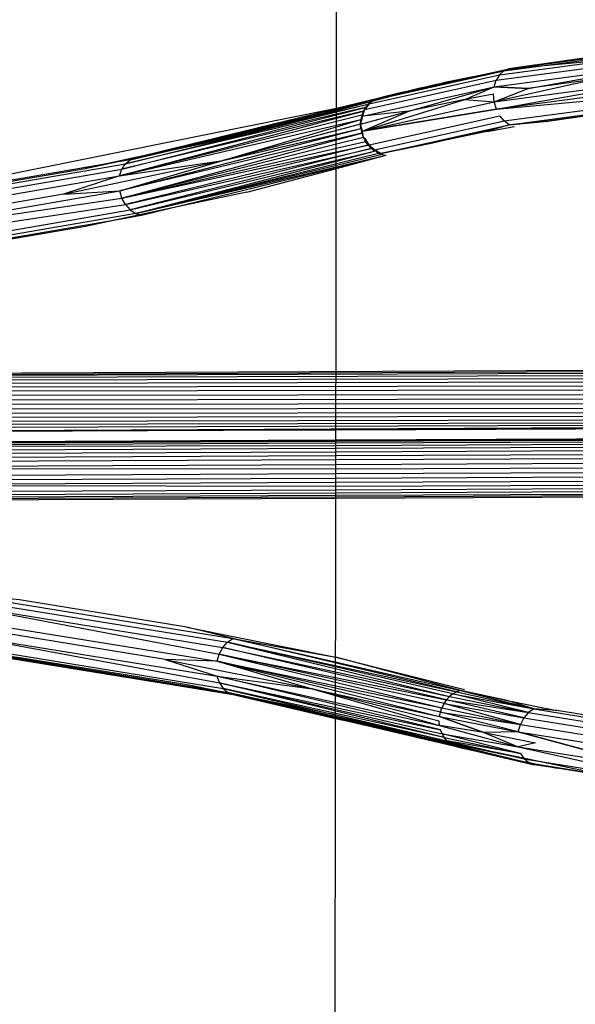
# Model space of a CAD drawing. Units: inches. Extents: x 689 to 1527, y -490 to 333.
# Drawn here: x 1271 to 1274, y -130 to -126 of the extents above; entities that cross this region are included whole.
import ezdxf

# ---------------------------------------------------------------- set-up
doc = ezdxf.new("R2010")
doc.units = ezdxf.units.IN
doc.header["$LTSCALE"] = 500
doc.header["$MEASUREMENT"] = 0
doc.layers.add('Make2D', color=7, linetype='Continuous', true_color=0x000000)

msp = doc.modelspace()

# ---------------------------------------------------------------- linework, layer by layer
at = {"layer": 'Make2D', "color": 18, "lineweight": -3, "true_color": 0x000000}
for p, q in [((1272.7965, -135.077), (1272.8329, -109.7219)), ((1273.5403, -126.3585), (1274.9144, -126.2305)), ((1272.9692, -126.4901), (1273.5191, -126.3673)), ((1272.9952, -126.4802), (1273.5403, -126.3585)), ((1273.4543, -126.3777), (1273.5631, -126.358)), ((1273.5403, -126.3585), (1273.7047, -126.3349)), ((1273.4782, -126.4351), (1273.4869, -126.407)), ((1273.4782, -126.4351), (1273.622, -126.4425)), ((1273.4785, -126.4987), (1273.622, -126.4425)), ((1272.8085, -126.5268), (1272.9856, -126.4828)), ((1272.8088, -126.5261), (1272.9952, -126.4802)), ((1272.97, -126.4887), (1272.8089, -126.5284)), ((1272.9194, -126.6235), (1273.3541, -126.4883)), ((1272.97, -126.4887), (1272.9999, -126.4802)), ((1272.9952, -126.4802), (1273.019, -126.4798)), ((1273.3541, -126.4883), (1273.4785, -126.4987)), ((1273.4785, -126.4987), (1273.4753, -126.4664)), ((1273.4874, -126.5297), (1274.2247, -126.4611)), ((1270.6752, -126.9559), (1272.8088, -126.5261)), ((1271.9329, -126.7444), (1272.8088, -126.5329)), ((1272.8087, -126.5416), (1272.9427, -126.5088)), ((1272.8087, -126.5684), (1272.9229, -126.538)), ((1272.8088, -126.5329), (1272.9555, -126.4974)), ((1272.8088, -126.54), (1272.9427, -126.5088)), ((1272.9317, -126.5224), (1272.8088, -126.5512)), ((1272.9229, -126.538), (1272.8088, -126.5655)), ((1272.8089, -126.5536), (1272.9317, -126.5224)), ((1272.9192, -126.56), (1272.9298, -126.5314)), ((1272.9194, -126.6235), (1273.4874, -126.5297)), ((1272.9194, -126.6235), (1273.1163, -126.5386)), ((1272.9298, -126.5314), (1272.9317, -126.5224)), ((1272.9469, -126.5075), (1272.9555, -126.4974)), ((1273.4874, -126.5297), (1273.4785, -126.4987)), ((1271.9329, -126.7444), (1272.8088, -126.54)), ((1272.8086, -126.6044), (1272.9126, -126.5736)), ((1272.9165, -126.5552), (1272.8087, -126.5823)), ((1272.8087, -126.5979), (1272.9126, -126.5736)), ((1272.9114, -126.5927), (1272.9126, -126.5736)), ((1272.9165, -126.5552), (1272.9192, -126.56)), ((1273.5199, -126.5799), (1273.5016, -126.5574)), ((1273.5413, -126.5956), (1273.7057, -126.5804)), ((1271.8886, -126.8129), (1272.8087, -126.5979)), ((1272.9114, -126.5927), (1272.8086, -126.6198)), ((1272.8087, -126.636), (1272.9128, -126.612)), ((1272.8087, -126.6389), (1272.9128, -126.612)), ((1272.9194, -126.6235), (1272.9114, -126.5927)), ((1272.327, -126.7471), (1272.8087, -126.636)), ((1272.9234, -126.6495), (1272.8086, -126.6784)), ((1272.9168, -126.6311), (1272.8087, -126.6569)), ((1272.8087, -126.6604), (1272.9168, -126.6311)), ((1272.9323, -126.6667), (1272.9234, -126.6495)), ((1272.9234, -126.6495), (1272.9303, -126.6541)), ((1272.9476, -126.6811), (1272.9303, -126.6541)), ((1272.9476, -126.6811), (1272.9303, -126.6541)), ((1271.8985, -126.9073), (1272.8085, -126.6955)), ((1272.8085, -126.6955), (1272.9323, -126.6667)), ((1272.9434, -126.6824), (1272.8085, -126.7154)), ((1272.8085, -126.7114), (1272.9434, -126.6824)), ((1272.9564, -126.6961), (1272.8085, -126.7338)), ((1272.8085, -126.7299), (1272.9564, -126.6961)), ((1272.9434, -126.6824), (1272.9323, -126.6667)), ((1272.9564, -126.6961), (1272.9476, -126.6811)), ((1272.9701, -126.7027), (1272.9866, -126.7162)), ((1272.9701, -126.7027), (1272.9866, -126.7162)), ((1272.9962, -126.7173), (1273.2177, -126.6731)), ((1271.8886, -126.8129), (1272.327, -126.7471)), ((1271.8889, -126.8764), (1272.327, -126.7471)), ((1271.8985, -126.9073), (1272.8085, -126.7114)), ((1271.9131, -126.7612), (1271.9329, -126.7444)), ((1271.9329, -126.7444), (1271.9559, -126.7353)), ((1272.8084, -126.7499), (1272.9709, -126.7074)), ((1272.8084, -126.7812), (1273.02, -126.7253)), ((1272.8085, -126.7465), (1272.9709, -126.7074)), ((1272.8085, -126.7605), (1272.9866, -126.7162)), ((1272.8085, -126.7772), (1273.02, -126.7253)), ((1272.8085, -126.7745), (1273.02, -126.7253)), ((1273.0031, -126.7222), (1272.8086, -126.7688)), ((1270.9708, -126.9145), (1271.7422, -126.7816)), ((1271.8886, -126.8129), (1271.898, -126.7846)), ((1271.898, -126.7846), (1271.9131, -126.7612)), ((1271.9569, -126.9724), (1272.8084, -126.7499)), ((1271.9569, -126.9724), (1272.8085, -126.7605)), ((1272.0858, -126.9544), (1272.8085, -126.7772)), ((1272.4285, -126.8816), (1272.8084, -126.7812)), ((1270.6191, -127.0952), (1271.8985, -126.9073)), ((1271.6499, -126.8908), (1271.8889, -126.8764)), ((1271.8985, -126.9073), (1271.8889, -126.8764)), ((1271.9139, -126.9348), (1271.8985, -126.9073)), ((1272.4285, -126.8816), (1272.0858, -126.9544)), ((1270.6272, -127.1264), (1271.9139, -126.9348)), ((1272.0858, -126.9544), (1271.8957, -126.9947)), ((1271.9139, -126.9348), (1271.9337, -126.957)), ((1271.9816, -126.9799), (1272.0858, -126.9544)), ((1270.783, -127.1864), (1271.8957, -126.9947)), ((1271.8957, -126.9947), (1271.7432, -127.0271)), ((1271.8957, -126.9947), (1271.9816, -126.9799)), ((1271.9337, -126.957), (1271.9569, -126.9724)), ((1271.9569, -126.9724), (1271.975, -126.9779)), ((1271.975, -126.9779), (1271.9816, -126.9799)), ((1271.7432, -127.0271), (1270.9718, -127.16)), ((1269.0204, -127.6658), (1274.842, -127.647)), ((1269.0205, -127.6735), (1274.8421, -127.6574)), ((1269.0205, -127.6838), (1274.8422, -127.6703)), ((1269.0206, -127.6967), (1274.8423, -127.6852)), ((1269.0207, -127.7117), (1274.8424, -127.702)), ((1269.0208, -127.7285), (1274.8425, -127.7201)), ((1269.0209, -127.7466), (1274.8426, -127.7392)), ((1269.021, -127.7656), (1274.8427, -127.7587)), ((1269.0211, -127.7851), (1274.8428, -127.7781)), ((1269.0212, -127.8046), (1274.8428, -127.7971)), ((1269.0213, -127.8235), (1274.8429, -127.8151)), ((1269.0213, -127.8415), (1274.843, -127.8316)), ((1269.0214, -127.858), (1274.843, -127.8463)), ((1269.0214, -127.8728), (1274.843, -127.8588)), ((1269.0214, -127.8853), (1274.843, -127.8689)), ((1268.7649, -127.9032), (1272.8068, -127.8911)), ((1272.8068, -127.8893), (1269.0213, -127.9065)), ((1269.0214, -127.9064), (1274.843, -127.8761)), ((1269.0214, -127.9069), (1274.8428, -127.8805)), ((1274.8429, -127.8801), (1272.8068, -127.8893)), ((1269.3439, -127.9638), (1272.8068, -127.9565)), ((1269.6502, -127.9536), (1272.8068, -127.9392)), ((1269.6502, -127.9608), (1272.8069, -127.9465)), ((1269.6503, -127.9496), (1274.8467, -127.926)), ((1269.6503, -127.9479), (1272.8067, -127.9335)), ((1269.6505, -127.9492), (1272.8068, -127.9349)), ((1272.8068, -127.9349), (1274.8469, -127.9256)), ((1272.8068, -127.9392), (1274.8469, -127.93)), ((1272.8068, -127.9565), (1274.8469, -127.9473)), ((1272.8069, -127.9465), (1274.8469, -127.9372)), ((1269.6502, -127.9834), (1272.8069, -127.9691)), ((1269.6503, -127.9981), (1272.8068, -127.9838)), ((1269.6503, -128.0146), (1272.8066, -128.0003)), ((1272.8066, -128.0003), (1274.847, -127.991)), ((1272.8068, -127.9838), (1274.847, -127.9745)), ((1272.8069, -127.9691), (1274.8469, -127.9598)), ((1272.8067, -128.0372), (1274.8472, -128.028)), ((1274.8471, -128.009), (1272.8068, -128.0183)), ((1269.6504, -128.0516), (1272.8066, -128.0567)), ((1269.6506, -128.0905), (1272.8067, -128.0762)), ((1272.8066, -128.0567), (1274.8473, -128.0474)), ((1272.8067, -128.0762), (1274.8473, -128.0669)), ((1269.3327, -128.1242), (1272.8065, -128.1301)), ((1269.6507, -128.1096), (1272.8067, -128.0952)), ((1269.6508, -128.1277), (1272.8066, -128.1134)), ((1272.8065, -128.1301), (1274.8476, -128.1208)), ((1272.8066, -128.1134), (1274.8475, -128.1041)), ((1272.8067, -128.0952), (1274.8474, -128.086)), ((1269.651, -128.1594), (1272.8065, -128.1451)), ((1269.6511, -128.1723), (1272.8065, -128.158)), ((1269.6512, -128.1827), (1272.8065, -128.1684)), ((1272.8065, -128.1451), (1274.8477, -128.1358)), ((1272.8065, -128.158), (1274.8478, -128.1487)), ((1272.8065, -128.1684), (1274.8479, -128.1591)), ((1271.1551, -128.6246), (1272.3117, -128.8423)), ((1271.1349, -128.7474), (1272.3122, -128.965)), ((1272.3267, -128.8146), (1272.3463, -128.7923)), ((1272.3463, -128.7923), (1272.3692, -128.7767)), ((1272.3463, -128.7923), (1273.2889, -129.0231)), ((1272.3692, -128.7767), (1272.8059, -128.8551)), ((1271.2916, -128.8355), (1272.3158, -129.0016)), ((1271.4651, -128.8581), (1271.2916, -128.8355)), ((1272.3117, -128.8423), (1272.3267, -128.8146)), ((1271.3482, -128.8428), (1272.2698, -128.9923)), ((1272.1752, -128.9732), (1271.4651, -128.8581)), ((1272.0824, -128.8648), (1272.3026, -128.9368)), ((1272.3023, -128.8732), (1272.3117, -128.8423)), ((1272.3023, -128.8732), (1272.7058, -128.9905)), ((1272.3023, -128.8732), (1273.2461, -129.1075)), ((1272.3117, -128.8423), (1273.2564, -129.07)), ((1272.3122, -128.965), (1272.3026, -128.9368)), ((1272.3026, -128.9368), (1272.7058, -128.9905)), ((1272.3158, -129.0016), (1272.1752, -128.9732)), ((1272.2698, -128.9923), (1272.3472, -129.0049)), ((1272.3122, -128.965), (1272.3274, -128.9882)), ((1272.3122, -128.965), (1273.2569, -129.1814)), ((1272.3159, -129.0016), (1272.3158, -129.0016)), ((1272.3159, -129.0016), (1272.3949, -129.0144)), ((1272.4547, -129.0296), (1272.3159, -129.0016)), ((1272.3274, -128.9882), (1272.3472, -129.0049)), ((1272.7058, -128.9905), (1273.2463, -129.1459)), ((1273.3033, -129.0116), (1273.3189, -129.0026)), ((1273.3353, -128.9965), (1273.5339, -129.0391)), ((1272.3472, -129.0049), (1272.3702, -129.0138)), ((1272.3472, -129.0049), (1272.4908, -129.0366)), ((1272.3702, -129.0138), (1272.3773, -129.014)), ((1273.3042, -129.2303), (1272.3702, -129.0138)), ((1272.3702, -129.0138), (1272.805, -129.1151)), ((1272.3773, -129.014), (1272.3899, -129.0143)), ((1272.3899, -129.0143), (1272.805, -129.1122)), ((1272.3949, -129.0144), (1272.4909, -129.0369)), ((1272.4909, -129.0369), (1272.4547, -129.0296)), ((1272.8051, -129.1002), (1272.4909, -129.0369)), ((1272.4909, -129.0369), (1272.8052, -129.1105)), ((1272.5033, -129.0394), (1272.805, -129.1061)), ((1273.2652, -129.0526), (1273.2761, -129.0369)), ((1273.2761, -129.0369), (1273.2889, -129.0231)), ((1273.25, -129.0884), (1273.2564, -129.07)), ((1272.805, -129.1061), (1273.2768, -129.2105)), ((1272.805, -129.1122), (1273.3363, -129.2389)), ((1272.805, -129.1151), (1273.3363, -129.2389)), ((1272.807, -129.1006), (1272.8051, -129.1002)), ((1273.2897, -129.2217), (1272.8052, -129.1102)), ((1272.8052, -129.1105), (1273.3532, -129.2388)), ((1272.8052, -129.1156), (1274.0462, -129.3768)), ((1272.807, -129.1005), (1273.2768, -129.2105)), ((1272.807, -129.1006), (1273.3532, -129.2388)), ((1273.2463, -129.1459), (1273.2449, -129.1269)), ((1273.2461, -129.1075), (1273.25, -129.0884)), ((1273.2461, -129.1075), (1273.4339, -129.1746)), ((1273.2463, -129.1459), (1273.5801, -129.2356)), ((1273.2569, -129.1814), (1273.2503, -129.1643)), ((1273.5798, -129.1721), (1273.5892, -129.1411)), ((1273.2569, -129.1814), (1273.2658, -129.1969)), ((1273.2768, -129.2105), (1273.2897, -129.2217)), ((1273.4339, -129.1746), (1273.5801, -129.2356)), ((1273.5798, -129.1721), (1273.8993, -129.2582)), ((1273.2897, -129.2217), (1273.3042, -129.2303)), ((1273.3363, -129.2389), (1273.5349, -129.2846)), ((1273.5801, -129.2356), (1273.9979, -129.3296)), ((1273.5897, -129.2639), (1273.6049, -129.2871))]:
    msp.add_line(p, q, dxfattribs=at)
for points in [[(1273.5191, -126.3673), (1273.5008, -126.3838), (1274.2239, -126.2875)], [(1273.5403, -126.3585), (1273.5191, -126.3673), (1274.2368, -126.2717)], [(1274.2968, -126.2612), (1273.9893, -126.2955), (1273.5403, -126.3585), (1274.2518, -126.2637)], [(1273.5008, -126.3838), (1273.4869, -126.407), (1274.2141, -126.3101)], [(1273.622, -126.4425), (1273.4782, -126.4351), (1274.208, -126.338)], [(1273.9171, -126.4016), (1273.622, -126.4425), (1274.208, -126.338)], [(1272.9469, -126.5075), (1272.9298, -126.5314), (1273.4869, -126.407)], [(1272.9692, -126.4901), (1272.9469, -126.5075), (1273.5008, -126.3838)], [(1273.9171, -126.4016), (1273.4785, -126.4987), (1274.2082, -126.4015)], [(1274.2146, -126.4329), (1273.4874, -126.5297), (1274.2082, -126.4015)], [(1273.0002, -126.4803), (1272.4275, -126.6362), (1273.019, -126.4798), (1273.2167, -126.4276)], [(1273.1163, -126.5386), (1272.9192, -126.56), (1273.4782, -126.4351)], [(1273.3541, -126.4883), (1273.1163, -126.5386), (1273.4782, -126.4351)], [(1273.4753, -126.4664), (1273.3541, -126.4883), (1273.4782, -126.4351)], [(1272.4275, -126.6362), (1271.9559, -126.7353), (1273.0001, -126.4803)], [(1272.97, -126.4887), (1272.9555, -126.4974), (1272.9692, -126.4901)], [(1273.5413, -126.5956), (1273.5199, -126.5799), (1274.2377, -126.4843)], [(1272.8089, -126.5284), (1271.9329, -126.7444), (1272.8085, -126.5268)], [(1272.9192, -126.56), (1272.9114, -126.5927), (1273.1163, -126.5386)], [(1272.9229, -126.538), (1272.9165, -126.5552), (1272.9298, -126.5314)], [(1273.4874, -126.5297), (1272.9194, -126.6235), (1273.4785, -126.4987)], [(1272.9298, -126.5314), (1272.9229, -126.538), (1272.9317, -126.5224)], [(1272.9427, -126.5088), (1272.9317, -126.5224), (1272.9469, -126.5075)], [(1272.9469, -126.5075), (1272.9427, -126.5088), (1272.9555, -126.4974)], [(1273.7057, -126.5804), (1273.5413, -126.5956), (1274.2528, -126.5009)], [(1273.9903, -126.541), (1273.7057, -126.5804), (1274.2528, -126.5009)], [(1272.8087, -126.5823), (1271.8886, -126.8129), (1272.8087, -126.5684)], [(1272.8088, -126.5655), (1271.898, -126.7846), (1272.8089, -126.5536)], [(1272.8088, -126.5512), (1271.9131, -126.7612), (1272.8087, -126.5416)], [(1272.9165, -126.5552), (1272.9126, -126.5736), (1272.9192, -126.56)], [(1272.9701, -126.7027), (1272.9476, -126.6811), (1273.5016, -126.5574)], [(1272.9962, -126.7173), (1272.9701, -126.7027), (1273.5199, -126.5799)], [(1272.8086, -126.6198), (1272.327, -126.7471), (1272.8086, -126.6044)], [(1272.9128, -126.612), (1272.9168, -126.6311), (1272.9194, -126.6235)], [(1273.2177, -126.6731), (1272.9962, -126.7173), (1273.5413, -126.5956)], [(1273.4472, -126.6246), (1273.2177, -126.6731), (1273.5413, -126.5956)], [(1273.5413, -126.5956), (1273.4472, -126.6246), (1273.5642, -126.6035)], [(1271.9559, -126.7353), (1271.7422, -126.7816), (1272.4275, -126.6362)], [(1272.8087, -126.6569), (1271.8889, -126.8764), (1272.8087, -126.6389)], [(1272.8086, -126.6784), (1271.8985, -126.9073), (1272.8087, -126.6604)], [(1272.9168, -126.6311), (1272.9234, -126.6495), (1272.9194, -126.6235)], [(1272.9564, -126.6961), (1272.9434, -126.6824), (1272.9476, -126.6811)], [(1272.9709, -126.7074), (1272.9564, -126.6961), (1272.9701, -126.7027)], [(1271.9329, -126.7444), (1270.6559, -126.9644), (1270.6393, -126.9807), (1271.9131, -126.7612)], [(1271.8886, -126.8129), (1271.6499, -126.8908), (1272.327, -126.7471)], [(1272.8085, -126.7154), (1271.9139, -126.9348), (1272.8085, -126.7299)], [(1272.8085, -126.7338), (1271.9337, -126.957), (1272.8085, -126.7465)], [(1272.9962, -126.7173), (1272.9866, -126.7162), (1273.0031, -126.7222)], [(1270.6393, -126.9807), (1270.6267, -127.0036), (1271.898, -126.7846)], [(1272.8086, -126.7688), (1271.9569, -126.9724), (1272.8085, -126.7745)], [(1271.6499, -126.8908), (1270.8877, -127.0221), (1270.6188, -127.0317), (1271.8886, -126.8129)], [(1270.8877, -127.0221), (1270.6191, -127.0952), (1271.8889, -126.8764)], [(1271.9569, -126.9724), (1270.6762, -127.193), (1270.6568, -127.177), (1271.9337, -126.957)], [(1274.8419, -127.6346), (1269.0203, -127.661), (1269.0204, -127.6658), (1274.8419, -127.6393)], [(1272.8067, -127.9335), (1274.847, -127.9243), (1275.0641, -127.9191), (1275.2662, -127.9041), (1275.4397, -127.881), (1275.5725, -127.8514)], [(1272.8068, -127.8911), (1274.843, -127.8818), (1275.0603, -127.8851), (1275.2629, -127.8982), (1275.4372, -127.9197), (1275.571, -127.9481)], [(1272.8068, -128.0183), (1269.6504, -128.0326), (1269.6504, -128.0516), (1272.8067, -128.0372)], [(1272.8064, -128.1808), (1274.848, -128.1715), (1274.848, -128.1668), (1272.8064, -128.176)], [(1272.8064, -128.176), (1269.6513, -128.1904), (1269.6513, -128.1951), (1272.8064, -128.1808)], [(1271.1906, -128.5855), (1271.1715, -128.6017), (1272.3463, -128.7923)], [(1272.1742, -128.7278), (1271.4641, -128.6126), (1271.1906, -128.5855), (1272.3692, -128.7767)], [(1271.1715, -128.6017), (1271.1551, -128.6246), (1272.3267, -128.8146)], [(1269.8323, -128.6706), (1271.1916, -128.8226), (1272.3702, -129.0138), (1272.8052, -129.1156)], [(1272.0824, -128.8648), (1271.3816, -128.7512), (1271.1347, -128.6838), (1272.3023, -128.8732)], [(1271.3816, -128.7512), (1271.1349, -128.7474), (1272.3026, -128.9368)], [(1272.3692, -128.7767), (1272.1742, -128.7278), (1272.8059, -128.8551)], [(1273.3033, -129.0116), (1272.3463, -128.7923), (1273.3189, -129.0026)], [(1273.3189, -129.0026), (1272.3692, -128.7767), (1273.3353, -128.9965)], [(1271.1724, -128.8143), (1271.1558, -128.7982), (1272.3274, -128.9882)], [(1273.2761, -129.0369), (1272.3267, -128.8146), (1273.2889, -129.0231)], [(1272.3023, -128.8732), (1272.0824, -128.8648), (1272.7058, -128.9905)], [(1273.25, -129.0884), (1272.3023, -128.8732), (1273.2564, -129.07)], [(1273.2652, -129.0526), (1272.3117, -128.8423), (1273.2761, -129.0369)], [(1273.3353, -128.9965), (1272.8059, -128.8551), (1273.3522, -128.9933)], [(1273.2503, -129.1643), (1272.3026, -128.9368), (1273.2463, -129.1459)], [(1273.2658, -129.1969), (1272.3122, -128.965), (1273.2503, -129.1643)], [(1273.2658, -129.1969), (1272.3274, -128.9882), (1272.8052, -129.1001)], [(1273.2449, -129.1269), (1272.7058, -128.9905), (1273.2461, -129.1075)], [(1273.3353, -128.9965), (1273.3189, -129.0026), (1273.6466, -129.0755)], [(1273.5339, -129.0391), (1273.3353, -128.9965), (1273.6466, -129.0755)], [(1272.7458, -129.0966), (1272.3472, -129.0049), (1273.3042, -129.2303)], [(1273.6042, -129.1135), (1273.2761, -129.0369), (1273.6238, -129.0911)], [(1273.3033, -129.0116), (1273.2889, -129.0231), (1273.6238, -129.0911)], [(1273.6238, -129.0911), (1273.3033, -129.0116), (1273.6466, -129.0755)], [(1273.6466, -129.0755), (1273.5339, -129.0391), (1273.7444, -129.0814)], [(1273.2652, -129.0526), (1273.2564, -129.07), (1273.5892, -129.1411)], [(1273.5892, -129.1411), (1273.2652, -129.0526), (1273.6042, -129.1135)], [(1273.6466, -129.0755), (1273.6238, -129.0911), (1274.0262, -129.1559)], [(1273.9813, -129.1195), (1273.7444, -129.0814), (1273.6466, -129.0755), (1274.0452, -129.1397)], [(1273.4339, -129.1746), (1273.2461, -129.1075), (1273.5798, -129.1721)], [(1273.5798, -129.1721), (1273.25, -129.0884), (1273.5892, -129.1411)], [(1273.6042, -129.1135), (1273.5892, -129.1411), (1273.9974, -129.2068)], [(1273.6238, -129.0911), (1273.6042, -129.1135), (1274.0098, -129.1788)], [(1273.4339, -129.1746), (1273.2463, -129.1459), (1273.5801, -129.2356)], [(1273.5897, -129.2639), (1273.2569, -129.1814), (1273.5801, -129.2356)], [(1273.2768, -129.2105), (1273.2658, -129.1969), (1273.5897, -129.2639)], [(1273.5897, -129.2639), (1273.2768, -129.2105), (1273.6049, -129.2871)], [(1273.5798, -129.1721), (1273.4339, -129.1746), (1273.6529, -129.2185)], [(1273.8993, -129.2582), (1273.5798, -129.1721), (1273.9896, -129.2381)], [(1273.6049, -129.2871), (1273.2897, -129.2217), (1273.6247, -129.3037)], [(1273.3199, -129.2361), (1273.3042, -129.2303), (1273.6247, -129.3037)], [(1273.3363, -129.2389), (1273.3199, -129.2361), (1273.6247, -129.3037)], [(1273.5349, -129.2846), (1273.3363, -129.2389), (1273.6476, -129.3126)], [(1273.6529, -129.2185), (1273.5801, -129.2356), (1273.9898, -129.3016)], [(1273.6476, -129.3126), (1273.5349, -129.2846), (1273.7455, -129.3269)], [(1273.6247, -129.3037), (1273.6049, -129.2871), (1274.0106, -129.3524)], [(1273.9824, -129.365), (1273.7455, -129.3269), (1273.6476, -129.3126), (1273.6247, -129.3037), (1274.027, -129.3685)]]:
    msp.add_lwpolyline(points, dxfattribs=at)
at = {"layer": 'Make2D', "color": 18, "lineweight": -3, "true_color": 0x000000, "extrusion": (0, 0, -1)}
for centre, radius, start, end in [((-17971.3861, 16549.1472), 23606.0037, 315.02274825, 315.34656275), ((-1275.2581, -135.5222), 9.3209, 75.94924, 78.79043), ((-1272.9472, -126.5998), 0.0366, 319.5057, 11.1643)]:
    msp.add_arc(centre, radius, start, end, dxfattribs=at)
at = {"layer": 'Make2D', "color": 18, "lineweight": -3, "true_color": 0x000000}
for centre, radius, start, end in [((18642.8878, 17219.3937), 24553.9758, 224.89357494, 224.97422585), ((1273.0166, -126.6957), 0.0298, 226.5435, 276.5409)]:
    msp.add_arc(centre, radius, start, end, dxfattribs=at)

doc.saveas('drawing.dxf')
